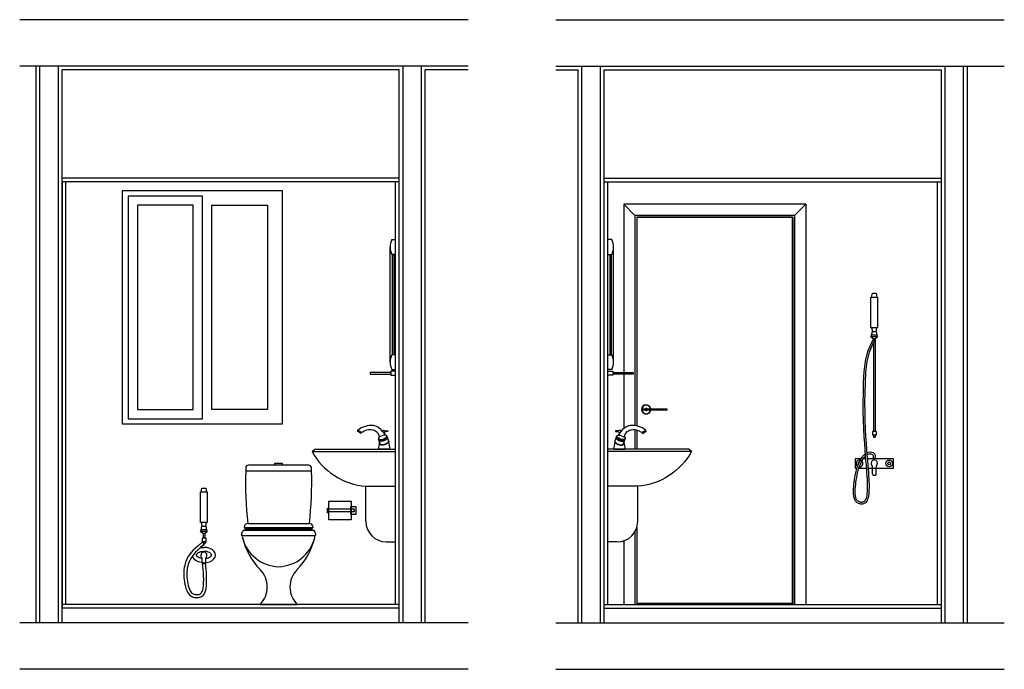
# Model space of a CAD drawing. Units: inches. Extents: x 17736 to 19078, y 40223 to 40859.
# Drawn here: x 18547 to 19078, y 40223 to 40573 of the extents above; entities that cross this region are included whole.
import ezdxf

# ---------------------------------------------------------------- set-up
doc = ezdxf.new("R2010")
doc.units = ezdxf.units.IN
doc.header["$MEASUREMENT"] = 0
doc.layers.add('freecads.com', color=7, linetype='Continuous')

msp = doc.modelspace()

# ---------------------------------------------------------------- linework, layer by layer
at = {"layer": 'freecads.com'}
for p, q in [((18788.9, 40572.85), (18547.46, 40572.85)), ((18836.12, 40572.85), (19077.56, 40572.85)), ((18788.9, 40547.85), (18547.46, 40547.85)), ((18556.34, 40247.85), (18556.34, 40547.85)), ((18836.12, 40547.85), (19077.56, 40547.85)), ((19057.68, 40247.85), (19057.68, 40547.85)), ((18751.84, 40545.85), (18570.34, 40545.85)), ((18570.34, 40247.85), (18570.34, 40545.85)), ((18751.84, 40247.85), (18751.84, 40545.85)), ((18788.9, 40545.85), (18765.84, 40545.85)), ((18765.84, 40247.85), (18765.84, 40545.85)), ((18836.12, 40545.85), (18848.18, 40545.85)), ((18848.18, 40247.85), (18848.18, 40545.85)), ((18862.18, 40545.85), (19043.68, 40545.85)), ((18862.18, 40247.85), (18862.18, 40545.85)), ((19043.68, 40247.85), (19043.68, 40545.85)), ((18751.84, 40487.55), (18570.34, 40487.55)), ((18751.84, 40485.55), (18570.34, 40485.55)), ((18862.18, 40487.55), (19043.68, 40487.55)), ((18862.18, 40485.55), (19043.68, 40485.55)), ((18970.68, 40473.42), (18872.68, 40473.42)), ((18872.68, 40473.42), (18872.68, 40382.85)), ((18970.68, 40473.42), (18970.68, 40257.85)), ((18964.68, 40467.42), (18878.68, 40467.42)), ((18878.68, 40467.42), (18878.68, 40354.15)), ((18963.68, 40466.42), (18879.68, 40466.42)), ((18879.68, 40466.42), (18879.68, 40353.99)), ((18963.6, 40466.35), (18879.76, 40466.35)), ((18879.76, 40466.35), (18879.76, 40353.98)), ((18963.6, 40466.35), (18963.6, 40258.35)), ((18963.68, 40466.42), (18963.68, 40257.85)), ((18964.68, 40467.42), (18964.68, 40257.85)), ((19005.72, 40423.44), (19009.31, 40423.44)), ((19005.72, 40406.86), (19005.72, 40423.44)), ((19006.12, 40423.44), (19006.51, 40425.43)), ((19006.51, 40425.43), (19008.51, 40425.43)), ((19008.51, 40425.43), (19008.91, 40423.44)), ((19009.31, 40423.44), (19009.31, 40406.86)), ((19009.31, 40406.86), (19005.72, 40406.86)), ((19006.12, 40406.86), (19006.51, 40404.87)), ((19006.12, 40402.89), (19006.51, 40404.87)), ((19006.51, 40404.87), (19008.51, 40404.87)), ((19008.51, 40404.87), (19008.91, 40406.86)), ((19008.51, 40404.87), (19008.91, 40402.89)), ((19007.06, 40401.11), (19003.89, 40394.02)), ((19008.06, 40401.11), (19004.78, 40393.74)), ((19005.7, 40402), (19006.3, 40402.89)), ((19009.33, 40402), (19005.7, 40402)), ((19005.7, 40402), (19007.06, 40401.11)), ((19008.91, 40402.89), (19006.12, 40402.89)), ((19007.06, 40401.11), (19008.06, 40401.11)), ((19008.06, 40401.11), (19009.33, 40402)), ((19008.06, 40401.11), (19008.06, 40350.96)), ((19008.73, 40402.89), (19009.33, 40402)), ((19003.89, 40394.02), (19002.7, 40388.79)), ((19007.06, 40398.87), (19007.06, 40350.96)), ((19002.7, 40388.79), (19001.93, 40383.11)), ((19004.78, 40393.74), (19003.62, 40388.63)), ((19003.62, 40388.63), (19002.85, 40383.02)), ((18872.68, 40381.85), (18872.68, 40352.56)), ((19001.93, 40383.11), (19001.65, 40377.34)), ((19002.85, 40383.02), (19002.58, 40377.3)), ((19001.65, 40377.34), (19001.49, 40371.79)), ((19002.58, 40377.3), (19002.42, 40371.77)), ((19001.49, 40371.79), (19001.44, 40366.51)), ((19002.42, 40371.77), (19002.37, 40366.51)), ((19001.44, 40366.51), (19001.48, 40361.51)), ((19002.37, 40366.51), (19002.41, 40361.52)), ((19001.48, 40361.51), (19001.59, 40356.8)), ((19002.41, 40361.52), (19002.52, 40356.83)), ((18878.68, 40351.92), (18878.68, 40341.51)), ((18879.68, 40351.73), (18879.68, 40341.51)), ((18879.76, 40351.7), (18879.76, 40341.51)), ((19001.59, 40356.8), (19001.76, 40352.39)), ((19001.76, 40352.39), (19001.97, 40348.31)), ((19002.52, 40356.83), (19002.69, 40352.44)), ((19002.69, 40352.44), (19002.9, 40348.36)), ((19001.97, 40348.31), (19002.21, 40344.56)), ((19002.9, 40348.36), (19003.13, 40344.62)), ((19006.56, 40350.96), (19006.56, 40348.96)), ((19008.56, 40350.96), (19006.56, 40350.96)), ((19008.56, 40348.96), (19006.56, 40348.96)), ((19007.06, 40348.96), (19007.06, 40347.96)), ((19007.06, 40347.96), (19008.06, 40347.96)), ((19008.06, 40348.96), (19008.06, 40347.96)), ((19008.56, 40350.96), (19008.56, 40348.96)), ((18704.84, 40340.17), (18706.34, 40341.51)), ((18706.34, 40341.51), (18749.84, 40341.51)), ((18749.84, 40291.49), (18749.84, 40341.51)), ((18907.68, 40341.51), (18864.18, 40341.51)), ((18864.18, 40291.49), (18864.18, 40341.51)), ((18909.18, 40340.17), (18907.68, 40341.51)), ((19002.21, 40344.56), (19002.45, 40341.16)), ((19002.45, 40341.16), (19002.68, 40338.11)), ((19003.13, 40344.62), (19003.37, 40341.23)), ((19003.37, 40341.23), (19003.61, 40338.18)), ((18704.84, 40340.17), (18749.84, 40340.17)), ((18909.18, 40340.17), (18864.18, 40340.17)), ((19000.51, 40336.27), (18997.24, 40336.27)), ((18997.24, 40336.27), (18997.24, 40331.23)), ((18999.4, 40334.18), (19000.2, 40335.76)), ((19000.2, 40335.76), (19001.14, 40337.29)), ((19001.01, 40335.31), (19001.93, 40336.8)), ((19002.83, 40336.27), (19001.61, 40336.27)), ((19002.68, 40338.11), (19002.9, 40335.39)), ((19003.61, 40338.18), (19003.82, 40335.46)), ((19017.86, 40336.27), (19003.76, 40336.27)), ((19017.86, 40331.23), (19017.86, 40336.27)), ((18669.12, 40331.35), (18669.12, 40329.85)), ((18703.04, 40332.85), (18670.62, 40332.85)), ((18684.83, 40332.85), (18684.83, 40333.85)), ((18684.83, 40333.85), (18688.83, 40333.85)), ((18688.83, 40333.85), (18688.83, 40332.85)), ((18997.24, 40331.23), (18998.3, 40331.23)), ((18997.78, 40329.38), (18998.21, 40330.97)), ((18998.21, 40330.97), (18998.75, 40332.58)), ((18998.68, 40329.16), (18999.1, 40330.7)), ((18998.75, 40332.58), (18999.4, 40334.18)), ((18999.1, 40330.7), (18999.62, 40332.26)), ((18999.27, 40331.23), (19003.24, 40331.23)), ((18999.62, 40332.26), (19000.25, 40333.8)), ((19000.25, 40333.8), (19001.01, 40335.31)), ((19002.9, 40335.39), (19003.1, 40332.95)), ((19003.1, 40332.95), (19003.28, 40330.76)), ((19003.28, 40330.76), (19003.44, 40328.79)), ((19003.82, 40335.46), (19004.03, 40333.03)), ((19004.03, 40333.03), (19004.21, 40330.84)), ((19004.18, 40331.23), (19017.86, 40331.23)), ((19004.21, 40330.84), (19004.37, 40328.86)), ((19006.57, 40327.97), (19006.57, 40331.94)), ((19008.57, 40327.97), (19008.57, 40331.94)), ((18669.12, 40329.85), (18704.58, 40329.85)), ((18704.59, 40329.65), (18669.12, 40329.65)), ((18996.94, 40324.94), (18997.16, 40326.34)), ((18997.16, 40326.34), (18997.44, 40327.83)), ((18997.44, 40327.83), (18997.78, 40329.38)), ((18997.86, 40324.8), (18998.08, 40326.19)), ((18998.08, 40326.19), (18998.35, 40327.65)), ((18998.35, 40327.65), (18998.68, 40329.16)), ((19003.44, 40328.79), (19003.58, 40327)), ((19003.58, 40327), (19003.69, 40325.35)), ((19003.69, 40325.35), (19003.76, 40323.8)), ((19004.37, 40328.86), (19004.51, 40327.06)), ((19004.51, 40327.06), (19004.61, 40325.4)), ((19004.61, 40325.4), (19004.69, 40323.84)), ((19006.77, 40327.95), (19006.77, 40327.42)), ((19006.77, 40327.42), (19008.36, 40327.42)), ((19008.36, 40327.95), (19008.36, 40327.42)), ((18645.2, 40318.52), (18645.6, 40320.5)), ((18645.6, 40320.5), (18647.6, 40320.5)), ((18647.6, 40320.5), (18647.99, 40318.52)), ((18733.84, 40321.48), (18749.84, 40321.49)), ((18733.84, 40302.49), (18733.84, 40321.49)), ((18733.84, 40321.49), (18749.84, 40321.49)), ((18880.18, 40321.48), (18864.18, 40321.49)), ((18880.18, 40321.49), (18864.18, 40321.49)), ((18880.18, 40302.49), (18880.18, 40321.49)), ((18996.37, 40319.37), (18996.42, 40320.3)), ((18996.42, 40320.3), (18996.5, 40321.32)), ((18996.5, 40321.32), (18996.62, 40322.43)), ((18996.62, 40322.43), (18996.76, 40323.64)), ((18996.76, 40323.64), (18996.94, 40324.94)), ((18997.3, 40319.33), (18997.35, 40320.24)), ((18997.35, 40320.24), (18997.43, 40321.24)), ((18997.43, 40321.24), (18997.54, 40322.33)), ((18997.54, 40322.33), (18997.68, 40323.51)), ((18997.68, 40323.51), (18997.86, 40324.8)), ((19003.76, 40323.8), (19003.81, 40322.34)), ((19003.81, 40320.95), (19003.79, 40319.65)), ((19003.81, 40322.34), (19003.81, 40320.95)), ((19004.69, 40323.84), (19004.73, 40322.35)), ((19004.74, 40320.94), (19004.71, 40319.61)), ((19004.73, 40322.35), (19004.74, 40320.94)), ((18644.8, 40318.52), (18648.39, 40318.52)), ((18644.8, 40301.94), (18644.8, 40318.52)), ((18648.39, 40318.52), (18648.39, 40301.94)), ((18996.35, 40318.51), (18996.37, 40319.37)), ((18996.36, 40317.73), (18996.35, 40318.51)), ((18996.4, 40317.01), (18996.36, 40317.73)), ((18996.47, 40316.35), (18996.4, 40317.01)), ((18996.56, 40315.75), (18996.47, 40316.35)), ((18996.69, 40315.21), (18996.56, 40315.75)), ((18996.84, 40314.71), (18996.69, 40315.21)), ((18997.02, 40314.26), (18996.84, 40314.71)), ((18997.28, 40318.51), (18997.3, 40319.33)), ((18997.29, 40317.76), (18997.28, 40318.51)), ((18997.33, 40317.08), (18997.29, 40317.76)), ((18997.39, 40316.47), (18997.33, 40317.08)), ((18997.48, 40315.93), (18997.39, 40316.47)), ((18997.58, 40315.45), (18997.48, 40315.93)), ((18997.71, 40315.02), (18997.58, 40315.45)), ((18997.86, 40314.65), (18997.71, 40315.02)), ((18998.03, 40314.33), (18997.86, 40314.65)), ((19003.07, 40314.78), (19002.82, 40314.21)), ((19003.28, 40315.5), (19003.07, 40314.78)), ((19003.47, 40316.35), (19003.28, 40315.5)), ((19003.61, 40317.34), (19003.47, 40316.35)), ((19003.72, 40318.44), (19003.61, 40317.34)), ((19003.94, 40314.46), (19003.65, 40313.79)), ((19003.79, 40319.65), (19003.72, 40318.44)), ((19004.18, 40315.27), (19003.94, 40314.46)), ((19004.38, 40316.19), (19004.18, 40315.27)), ((19004.54, 40317.23), (19004.38, 40316.19)), ((19004.65, 40318.37), (19004.54, 40317.23)), ((19004.71, 40319.61), (19004.65, 40318.37)), ((18997.23, 40313.86), (18997.02, 40314.26)), ((18997.47, 40313.49), (18997.23, 40313.86)), ((18997.74, 40313.16), (18997.47, 40313.49)), ((18998.05, 40312.86), (18997.74, 40313.16)), ((18998.22, 40314.04), (18998.03, 40314.33)), ((18998.38, 40312.6), (18998.05, 40312.86)), ((18998.43, 40313.79), (18998.22, 40314.04)), ((18998.74, 40312.37), (18998.38, 40312.6)), ((18998.66, 40313.56), (18998.43, 40313.79)), ((18998.92, 40313.36), (18998.66, 40313.56)), ((18999.12, 40312.18), (18998.74, 40312.37)), ((18999.2, 40313.18), (18998.92, 40313.36)), ((18999.52, 40312.03), (18999.12, 40312.18)), ((18999.49, 40313.03), (18999.2, 40313.18)), ((18999.79, 40312.92), (18999.49, 40313.03)), ((18999.94, 40311.93), (18999.52, 40312.03)), ((19000.11, 40312.84), (18999.79, 40312.92)), ((19000.36, 40311.87), (18999.94, 40311.93)), ((19000.44, 40312.8), (19000.11, 40312.84)), ((19000.8, 40311.86), (19000.36, 40311.87)), ((19000.77, 40312.79), (19000.44, 40312.8)), ((19001.09, 40312.82), (19000.77, 40312.79)), ((19001.24, 40311.91), (19000.8, 40311.86)), ((19001.41, 40312.9), (19001.09, 40312.82)), ((19001.69, 40312.01), (19001.24, 40311.91)), ((19001.7, 40313.02), (19001.41, 40312.9)), ((19002.12, 40312.18), (19001.69, 40312.01)), ((19001.99, 40313.19), (19001.7, 40313.02)), ((19002.27, 40313.44), (19001.99, 40313.19)), ((19002.54, 40312.44), (19002.12, 40312.18)), ((19002.55, 40313.77), (19002.27, 40313.44)), ((19002.94, 40312.79), (19002.54, 40312.44)), ((19002.82, 40314.21), (19002.55, 40313.77)), ((19003.31, 40313.23), (19002.94, 40312.79)), ((19003.65, 40313.79), (19003.31, 40313.23)), ((18648.39, 40301.94), (18644.8, 40301.94)), ((18645.2, 40301.94), (18645.6, 40299.95)), ((18645.2, 40297.96), (18645.6, 40299.95)), ((18645.6, 40299.95), (18647.6, 40299.95)), ((18647.6, 40299.95), (18647.99, 40301.94)), ((18647.6, 40299.95), (18647.99, 40297.96)), ((18705.11, 40299.15), (18668.59, 40299.15)), ((18668.79, 40298.55), (18668.79, 40299.15)), ((18670.29, 40301.45), (18703.41, 40301.45)), ((18704.91, 40298.55), (18704.91, 40299.15)), ((18879.68, 40299.2), (18879.68, 40257.85)), ((18879.76, 40299.47), (18879.76, 40258.35)), ((18644.78, 40297.08), (18645.38, 40297.96)), ((18648.41, 40297.08), (18644.78, 40297.08)), ((18644.78, 40297.08), (18646.15, 40296.19)), ((18647.99, 40297.96), (18645.2, 40297.96)), ((18645.65, 40293.52), (18645.65, 40291.52)), ((18647.65, 40293.52), (18645.65, 40293.52)), ((18646.15, 40296.19), (18647.15, 40296.19)), ((18646.15, 40296.19), (18646.15, 40293.52)), ((18647.15, 40296.19), (18648.41, 40297.08)), ((18647.15, 40296.19), (18647.15, 40293.52)), ((18647.65, 40293.52), (18647.65, 40291.52)), ((18647.81, 40297.96), (18648.41, 40297.08)), ((18666.85, 40295.54), (18667.36, 40297.15)), ((18667.36, 40294.89), (18706.35, 40294.89)), ((18668.31, 40297.85), (18705.39, 40297.85)), ((18704.71, 40298.35), (18668.99, 40298.35)), ((18706.85, 40295.54), (18706.35, 40297.15)), ((18878.68, 40296.94), (18878.68, 40257.85)), ((18642.16, 40288.1), (18640.92, 40287.03)), ((18643.41, 40289.19), (18642.16, 40288.1)), ((18644.67, 40288.25), (18643.34, 40287.06)), ((18645.89, 40291.52), (18643.41, 40289.19)), ((18646.13, 40289.6), (18644.67, 40288.25)), ((18647.65, 40291.52), (18645.65, 40291.52)), ((18646.86, 40290.52), (18646.13, 40289.6)), ((18646.15, 40291.52), (18646.15, 40290.52)), ((18646.15, 40290.52), (18647.15, 40290.52)), ((18647.15, 40291.52), (18647.15, 40290.52)), ((18647.65, 40291.52), (18647.15, 40290.89)), ((18744.84, 40291.49), (18749.84, 40291.49)), ((18869.18, 40291.49), (18864.18, 40291.49)), ((18872.68, 40292.06), (18872.68, 40257.85)), ((18638.06, 40283.38), (18637.46, 40282.18)), ((18638.82, 40284.6), (18638.06, 40283.38)), ((18639.76, 40285.82), (18638.82, 40284.6)), ((18640.3, 40283.7), (18639.61, 40282.61)), ((18640.92, 40287.03), (18639.76, 40285.82)), ((18641.14, 40284.81), (18640.3, 40283.7)), ((18642.16, 40285.92), (18641.14, 40284.81)), ((18643.34, 40287.06), (18642.16, 40285.92)), ((18636.07, 40277.74), (18635.91, 40276.68)), ((18636.29, 40278.8), (18636.07, 40277.74)), ((18636.6, 40279.89), (18636.29, 40278.8)), ((18636.98, 40281.02), (18636.6, 40279.89)), ((18637.46, 40282.18), (18636.98, 40281.02)), ((18637.71, 40277.47), (18637.56, 40276.5)), ((18637.92, 40278.45), (18637.71, 40277.47)), ((18638.21, 40279.45), (18637.92, 40278.45)), ((18638.58, 40280.48), (18638.21, 40279.45)), ((18639.04, 40281.53), (18638.58, 40280.48)), ((18639.61, 40282.61), (18639.04, 40281.53)), ((18645.65, 40280.34), (18645.65, 40282.3)), ((18645.86, 40280.32), (18645.86, 40279.78)), ((18645.86, 40279.78), (18647.45, 40279.78)), ((18646.08, 40278.18), (18645.87, 40279.78)), ((18646.25, 40276.61), (18646.08, 40278.18)), ((18647.45, 40280.32), (18647.45, 40279.78)), ((18647.66, 40278.36), (18647.45, 40279.98)), ((18647.65, 40280.34), (18647.65, 40282.3)), ((18647.84, 40276.76), (18647.66, 40278.36)), ((18635.82, 40275.62), (18635.78, 40274.55)), ((18635.78, 40274.55), (18635.81, 40273.45)), ((18635.81, 40273.45), (18635.88, 40272.31)), ((18635.91, 40276.68), (18635.82, 40275.62)), ((18635.88, 40272.31), (18636, 40271.13)), ((18637.47, 40275.52), (18637.44, 40274.52)), ((18637.44, 40274.52), (18637.45, 40273.48)), ((18637.45, 40273.48), (18637.52, 40272.4)), ((18637.56, 40276.5), (18637.47, 40275.52)), ((18637.52, 40272.4), (18637.75, 40270.18)), ((18646.39, 40274.89), (18646.25, 40276.61)), ((18646.48, 40273.09), (18646.39, 40274.89)), ((18646.51, 40271.28), (18646.48, 40273.09)), ((18647.98, 40274.99), (18647.84, 40276.76)), ((18648.07, 40273.15), (18647.98, 40274.99)), ((18648.11, 40271.29), (18648.07, 40273.15)), ((18636, 40271.13), (18636.17, 40269.93)), ((18636.17, 40269.93), (18636.39, 40268.72)), ((18636.39, 40268.72), (18636.66, 40267.54)), ((18636.66, 40267.54), (18636.99, 40266.42)), ((18637.75, 40270.18), (18637.95, 40269.04)), ((18637.95, 40269.04), (18638.21, 40267.94)), ((18638.21, 40267.94), (18638.5, 40266.91)), ((18638.5, 40266.91), (18638.84, 40265.98)), ((18646.22, 40266.59), (18646.39, 40267.95)), ((18646.39, 40267.95), (18646.49, 40269.54)), ((18646.49, 40269.54), (18646.51, 40271.28)), ((18647.79, 40266.32), (18647.98, 40267.8)), ((18647.98, 40267.8), (18648.08, 40269.48)), ((18648.08, 40269.48), (18648.11, 40271.29)), ((18636.99, 40266.42), (18637.37, 40265.37)), ((18637.37, 40265.37), (18637.81, 40264.43)), ((18637.81, 40264.43), (18638.32, 40263.61)), ((18638.32, 40263.61), (18638.89, 40262.94)), ((18638.84, 40265.98), (18639.22, 40265.19)), ((18638.89, 40262.94), (18639.51, 40262.42)), ((18639.22, 40265.19), (18639.61, 40264.55)), ((18639.51, 40262.42), (18640.17, 40262.02)), ((18639.61, 40264.55), (18640.02, 40264.08)), ((18640.02, 40264.08), (18640.44, 40263.72)), ((18640.17, 40262.02), (18640.86, 40261.75)), ((18640.44, 40263.72), (18640.88, 40263.46)), ((18640.86, 40261.75), (18641.58, 40261.57)), ((18640.88, 40263.46), (18641.35, 40263.27)), ((18641.35, 40263.27), (18641.85, 40263.15)), ((18641.58, 40261.57), (18642.3, 40261.49)), ((18641.85, 40263.15), (18642.39, 40263.09)), ((18642.3, 40261.49), (18643.02, 40261.49)), ((18642.39, 40263.09), (18642.94, 40263.09)), ((18642.94, 40263.09), (18643.5, 40263.14)), ((18643.02, 40261.49), (18643.73, 40261.56)), ((18643.5, 40263.14), (18644.01, 40263.24)), ((18643.73, 40261.56), (18644.41, 40261.69)), ((18644.01, 40263.24), (18644.44, 40263.38)), ((18644.41, 40261.69), (18645.06, 40261.9)), ((18644.44, 40263.38), (18644.79, 40263.56)), ((18644.79, 40263.56), (18645.1, 40263.81)), ((18645.06, 40261.9), (18645.67, 40262.22)), ((18645.1, 40263.81), (18645.4, 40264.18)), ((18645.4, 40264.18), (18645.7, 40264.73)), ((18645.67, 40262.22), (18646.23, 40262.67)), ((18645.7, 40264.73), (18645.98, 40265.52)), ((18645.98, 40265.52), (18646.22, 40266.59)), ((18646.23, 40262.67), (18646.73, 40263.28)), ((18646.73, 40263.28), (18647.16, 40264.07)), ((18647.16, 40264.07), (18647.52, 40265.08)), ((18647.52, 40265.08), (18647.79, 40266.32)), ((18676.85, 40257.85), (18696.85, 40257.85)), ((18963.6, 40258.35), (18879.76, 40258.35)), ((18962.68, 40258.35), (18962.68, 40257.85)), ((18788.9, 40247.85), (18547.46, 40247.85)), ((18836.12, 40247.85), (19077.56, 40247.85)), ((18788.9, 40222.85), (18547.46, 40222.85)), ((18836.12, 40222.85), (19077.56, 40222.85))]:
    msp.add_line(p, q, dxfattribs=at)
at = {"layer": 'freecads.com', "ltscale": 5}
for p, q in [((18558.34, 40247.85), (18558.34, 40547.85)), ((18568.34, 40247.85), (18568.34, 40547.85)), ((18753.84, 40247.85), (18753.84, 40547.85)), ((18763.84, 40247.85), (18763.84, 40547.85)), ((18850.18, 40247.85), (18850.18, 40547.85)), ((18860.18, 40247.85), (18860.18, 40547.85)), ((19045.68, 40247.85), (19045.68, 40547.85)), ((19055.68, 40247.85), (19055.68, 40547.85))]:
    msp.add_line(p, q, dxfattribs=at)
at = {"layer": 'freecads.com', "ltscale": 0.5}
for p, q in [((18751.84, 40485.55), (18570.34, 40485.55)), ((18570.34, 40485.55), (18570.34, 40255.85)), ((18572.34, 40257.85), (18572.34, 40485.55)), ((18749.84, 40257.85), (18749.84, 40485.55)), ((18751.84, 40255.85), (18751.84, 40485.55)), ((18864.18, 40257.85), (18864.18, 40485.55)), ((19041.68, 40257.85), (19041.68, 40485.55)), ((18602.84, 40480.85), (18688.84, 40480.85)), ((18602.84, 40354.85), (18602.84, 40480.85)), ((18688.84, 40480.85), (18688.84, 40354.85)), ((18645.84, 40477.85), (18605.84, 40477.85)), ((18605.84, 40477.85), (18605.84, 40357.85)), ((18645.84, 40357.85), (18645.84, 40477.85)), ((18640.84, 40472.85), (18610.84, 40472.85)), ((18610.84, 40472.85), (18610.84, 40362.85)), ((18640.84, 40362.85), (18640.84, 40472.85)), ((18650.84, 40362.85), (18650.84, 40472.85)), ((18650.84, 40472.85), (18680.84, 40472.85)), ((18680.84, 40472.85), (18680.84, 40362.85)), ((18878.68, 40467.42), (18872.68, 40473.42)), ((18964.68, 40467.42), (18970.68, 40473.42)), ((18963.6, 40258.35), (18963.6, 40466.35)), ((18749.84, 40383.44), (18747.23, 40383.44)), ((18747.23, 40383.44), (18747.23, 40381.27)), ((18864.18, 40383.44), (18866.79, 40383.44)), ((18866.79, 40383.44), (18866.79, 40381.27)), ((18747.23, 40382.85), (18736.23, 40382.85)), ((18736.23, 40382.85), (18736.23, 40381.85)), ((18736.23, 40381.85), (18747.23, 40381.85)), ((18747.23, 40381.27), (18749.84, 40381.27)), ((18866.79, 40381.27), (18864.18, 40381.27)), ((18866.79, 40382.85), (18877.79, 40382.85)), ((18877.79, 40381.85), (18866.79, 40381.85)), ((18877.79, 40382.85), (18877.79, 40381.85)), ((18610.84, 40362.85), (18640.84, 40362.85)), ((18680.84, 40362.85), (18650.84, 40362.85)), ((18882.56, 40362.44), (18882.56, 40363.26)), ((18882.56, 40363.26), (18895.86, 40363.26)), ((18895.86, 40362.44), (18882.56, 40362.44)), ((18895.86, 40363.26), (18895.86, 40362.44)), ((18605.84, 40357.85), (18645.84, 40357.85)), ((18688.84, 40354.85), (18602.84, 40354.85)), ((18751.84, 40257.85), (18570.34, 40257.85)), ((18862.18, 40257.85), (19043.68, 40257.85)), ((18751.84, 40255.85), (18570.34, 40255.85)), ((18862.18, 40255.85), (19043.68, 40255.85))]:
    msp.add_line(p, q, dxfattribs=at)
at = {"layer": 'freecads.com', "ltscale": 2}
for p, q in [((18747.84, 40454.35), (18749.84, 40454.35)), ((18749.84, 40384.35), (18749.84, 40454.35)), ((18866.18, 40454.35), (18864.18, 40454.35)), ((18864.18, 40384.35), (18864.18, 40454.35)), ((18746.84, 40388.35), (18746.84, 40450.35)), ((18867.18, 40388.35), (18867.18, 40450.35)), ((18749.84, 40446.35), (18747.84, 40446.35)), ((18748.24, 40446.25), (18748.04, 40446.05)), ((18748.04, 40446.05), (18748.04, 40392.65)), ((18748.64, 40446.25), (18748.24, 40446.25)), ((18748.84, 40446.05), (18748.64, 40446.25)), ((18748.84, 40446.35), (18748.84, 40392.35)), ((18864.18, 40446.35), (18866.18, 40446.35)), ((18865.18, 40446.35), (18865.18, 40392.35)), ((18865.18, 40446.05), (18865.38, 40446.25)), ((18865.38, 40446.25), (18865.78, 40446.25)), ((18865.78, 40446.25), (18865.98, 40446.05)), ((18865.98, 40446.05), (18865.98, 40392.65)), ((18749.84, 40392.35), (18747.84, 40392.35)), ((18748.04, 40392.65), (18748.24, 40392.45)), ((18748.24, 40392.45), (18748.64, 40392.45)), ((18748.64, 40392.45), (18748.84, 40392.65)), ((18864.18, 40392.35), (18866.18, 40392.35)), ((18865.38, 40392.45), (18865.18, 40392.65)), ((18865.78, 40392.45), (18865.38, 40392.45)), ((18865.98, 40392.65), (18865.78, 40392.45)), ((18747.84, 40384.35), (18749.84, 40384.35)), ((18866.18, 40384.35), (18864.18, 40384.35)), ((18729.4, 40351.4), (18729.51, 40351.57)), ((18731.58, 40350.35), (18729.41, 40351.63)), ((18742.76, 40351.13), (18743.24, 40351.66)), ((18743.24, 40351.66), (18744.56, 40351.25)), ((18870.78, 40351.66), (18869.46, 40351.25)), ((18871.26, 40351.13), (18870.78, 40351.66)), ((18882.44, 40350.35), (18884.61, 40351.63)), ((18884.62, 40351.4), (18884.51, 40351.57)), ((18729.26, 40351.37), (18729.21, 40351.28)), ((18731.24, 40349.97), (18729.24, 40351.14)), ((18731.39, 40350.23), (18729.4, 40351.4)), ((18731.38, 40350.23), (18731.49, 40350.41)), ((18731.43, 40350.09), (18731.38, 40350.01)), ((18741.67, 40344.02), (18740.59, 40346.98)), ((18743.8, 40350.67), (18743.15, 40350.67)), ((18744.53, 40350.9), (18743.8, 40350.67)), ((18743.8, 40350.67), (18743.8, 40349.8)), ((18745.74, 40350.9), (18744.53, 40350.9)), ((18744.56, 40351.25), (18745.74, 40351.25)), ((18746.18, 40345.66), (18745.1, 40348.63)), ((18745.74, 40351.25), (18745.74, 40350.9)), ((18867.84, 40345.66), (18868.92, 40348.63)), ((18869.46, 40351.25), (18868.28, 40351.25)), ((18868.28, 40351.25), (18868.28, 40350.9)), ((18868.28, 40350.9), (18869.49, 40350.9)), ((18869.49, 40350.9), (18870.22, 40350.67)), ((18870.22, 40350.67), (18870.87, 40350.67)), ((18870.22, 40350.67), (18870.22, 40349.8)), ((18872.35, 40344.02), (18873.43, 40346.98)), ((18882.64, 40350.23), (18882.53, 40350.41)), ((18882.59, 40350.09), (18882.64, 40350.01)), ((18882.63, 40350.23), (18884.62, 40351.4)), ((18882.78, 40349.97), (18884.78, 40351.14)), ((18884.76, 40351.37), (18884.81, 40351.28)), ((18746.74, 40341.51), (18740.54, 40341.51)), ((18867.28, 40341.51), (18873.48, 40341.51)), ((18713.16, 40307.14), (18713.16, 40309.76)), ((18713.16, 40309.76), (18713.66, 40309.76)), ((18713.66, 40309.76), (18713.66, 40307.14)), ((18713.66, 40309.26), (18727.05, 40309.26)), ((18713.96, 40303.45), (18713.96, 40313.45)), ((18713.96, 40313.45), (18725.86, 40313.45)), ((18728.55, 40310.45), (18725.55, 40310.45)), ((18725.55, 40310.45), (18725.55, 40306.45)), ((18725.86, 40313.45), (18725.86, 40303.45)), ((18728.55, 40306.45), (18728.55, 40310.45)), ((18713.66, 40307.14), (18713.16, 40307.14)), ((18727.05, 40307.64), (18713.66, 40307.64)), ((18725.55, 40306.45), (18728.55, 40306.45)), ((18725.86, 40303.45), (18713.96, 40303.45))]:
    msp.add_line(p, q, dxfattribs=at)
at = {"layer": 'freecads.com', "ltscale": 0.5}
for radius in [1.84, 0.8]:
    msp.add_circle((19015.57, 40333.75), radius, dxfattribs=at)
at = {"layer": 'freecads.com', "ltscale": 2}
for centre, radius, start, end in [((18755.34, 40450.35), 8.5, 151.9275, 208.0725), ((18858.68, 40450.35), 8.5, 331.9275, 28.0725), ((18755.34, 40388.35), 8.5, 151.9275, 208.0725), ((18858.68, 40388.35), 8.5, 331.9275, 28.0725), ((18736.54, 40343.1), 11.11, 83.1181, 129.8806), ((18735.91, 40346.19), 5.75, 76.5139, 116.7397), ((18736.12, 40346.13), 5.76, 57.2494, 78.7201), ((18736.93, 40347.33), 6.87, 53.4398, 82.1303), ((18730.5, 40340.42), 16.28, 31.7938, 49.7543), ((18883.52, 40340.42), 16.28, 130.2457, 148.2062), ((18877.09, 40347.33), 6.87, 97.8697, 126.5602), ((18877.9, 40346.13), 5.76, 101.2799, 122.7506), ((18877.48, 40343.1), 11.11, 50.1194, 96.8819), ((18878.11, 40346.19), 5.75, 63.2603, 103.4861), ((18729.29, 40351.23), 0.1, 149.5675, 239.5675), ((18729.34, 40351.32), 0.1, 59.5675, 149.5675), ((18731.29, 40350.06), 0.1, 239.5675, 329.5675), ((18731.34, 40350.14), 0.1, 329.5675, 59.5675), ((18753.61, 40313.13), 43.26, 117.9742, 120.62), ((18737.12, 40347.49), 4.08, 6.6862, 58.7202), ((18876.9, 40347.49), 4.08, 121.2798, 173.3138), ((18860.41, 40313.13), 43.26, 59.38, 62.0258), ((18882.68, 40350.14), 0.1, 120.4325, 210.4325), ((18882.73, 40350.06), 0.1, 210.4325, 300.4325), ((18884.67, 40351.32), 0.1, 30.4325, 120.4325), ((18884.73, 40351.23), 0.1, 300.4325, 30.4325), ((18726.2, 40346.18), 15.08, 340.8648, 356.1822), ((18730.5, 40340.42), 16.28, 3.8402, 16.9598), ((18883.52, 40340.42), 16.28, 163.0402, 176.1598), ((18887.82, 40346.18), 15.08, 183.8178, 199.1352), ((18727.05, 40308.45), 0.805, 270, 90)]:
    msp.add_arc(centre, radius, start, end, dxfattribs=at)
at = {"layer": 'freecads.com', "ltscale": 0.5}
for centre, radius, start, end in [((18884.76, 40362.85), 2.5, 9.4972, 350.5028), ((18884.76, 40362.85), 2.3, 10.3318, 349.6682), ((18884.76, 40362.85), 0.625, 41.2999, 138.7001), ((18884.76, 40362.85), 0.625, 221.2999, 318.7001), ((18999.57, 40333.75), 1.84, 267.9934, 238.6991), ((18999.57, 40333.75), 0.8, 87.0008, 224.3506), ((18999.57, 40333.75), 0.8, 297.6097, 16.1657)]:
    msp.add_arc(centre, radius, start, end, dxfattribs=at)
at = {"layer": 'freecads.com'}
for centre, radius, start, end in [((19005.61, 40334.59), 5.22, 126.242, 148.8958), ((19005.62, 40334.56), 4.24, 134.9221, 149.407), ((19005.37, 40335.68), 4.13, 65.265, 117.3757), ((19005.36, 40335.54), 3.27, 77.1128, 123.6986), ((19007.57, 40334.08), 1.58, 18.4349, 161.5651), ((19005.78, 40337.33), 1.44, 312.8797, 77.3911), ((19006.21, 40337.71), 1.94, 312.0081, 62.7254), ((18670.62, 40331.35), 1.5, 90, 180), ((18703.04, 40331.35), 1.5, 1.756, 90), ((18425.79, 40322.85), 278.88, 1.4383, 1.756), ((19008.24, 40333.75), 2.33, 159.0202, 219.7474), ((19006.07, 40331.94), 0.5, 0, 39.7474), ((19009.07, 40331.94), 0.5, 140.2526, 180), ((19006.89, 40333.75), 2.33, 320.2526, 20.9798), ((18870.13, 40323.88), 201.09, 178.3552, 186.4036), ((18503.58, 40323.88), 201.09, 353.5964, 1.6448), ((18670.29, 40299.45), 2, 90, 180), ((18668.59, 40299.45), 0.3, 180, 270), ((18703.41, 40299.45), 2, 360, 90), ((18705.11, 40299.45), 0.3, 270, 0), ((18744.84, 40302.49), 11, 180, 270), ((18869.18, 40302.49), 11, 270, 0), ((18667.33, 40295.39), 0.5, 162.612, 273.1727), ((18669.49, 40294.48), 2.18, 169.1638, 198.6874), ((18668.31, 40296.85), 1, 90, 162.612), ((18687.39, 40298.68), 20.54, 193.7763, 268.5089), ((18704.66, 40302.99), 38.35, 193.8969, 223.5227), ((18668.99, 40298.55), 0.2, 180, 270), ((18686.32, 40298.68), 20.54, 271.4911, 346.2237), ((18669.05, 40302.99), 38.35, 316.4773, 346.1031), ((18704.71, 40298.55), 0.2, 270, 0), ((18705.39, 40296.85), 1, 17.388, 90), ((18704.21, 40294.48), 2.18, 341.3126, 10.8362), ((18706.38, 40295.39), 0.5, 266.8273, 17.388), ((18647.33, 40284.11), 2.33, 159.0202, 219.7474), ((18646.65, 40284.45), 1.58, 18.4349, 161.5651), ((18645.97, 40284.11), 2.33, 320.2526, 20.9798), ((18645.15, 40282.3), 0.5, 0, 39.7474), ((18648.15, 40282.3), 0.5, 140.2526, 180), ((18667.65, 40267.22), 13.13, 314.495, 45.505), ((18706.06, 40267.22), 13.13, 134.495, 225.505)]:
    msp.add_arc(centre, radius, start, end, dxfattribs=at)
at = {"layer": 'freecads.com', "ltscale": 2, "extrusion": (0, 0, -1)}
msp.add_ellipse((18742.84, 40347.8), major_axis=(2.26, 0.82), ratio=0.386995, dxfattribs=at)
for centre in [(18742.95, 40347.51), (18743.12, 40347.04), (18743.19, 40346.85), (18743.85, 40345.03), (18743.92, 40344.84)]:
    msp.add_ellipse(centre, major_axis=(2.26, 0.82), ratio=0.386995, start_param=0, end_param=3.141593, dxfattribs=at)
at = {"layer": 'freecads.com', "ltscale": 2}
for centre in [(18870.83, 40346.85), (18870.9, 40347.04), (18871.07, 40347.51), (18870.1, 40344.84), (18870.17, 40345.03)]:
    msp.add_ellipse(centre, major_axis=(-2.26, 0.82), ratio=0.386995, start_param=0, end_param=3.141593, dxfattribs=at)
msp.add_ellipse((18871.18, 40347.8), major_axis=(-2.26, 0.82), ratio=0.386995, dxfattribs=at)
at = {"layer": 'freecads.com'}
for centre, major_axis, ratio, start_param, end_param in [((18731.01, 40347.7), (-26.49, 14.94), 0.816427, 0.894917, 2.099623), ((18646.65, 40284.42), (6.22, 0), 0.665405, 4.712389, 7.853982)]:
    msp.add_ellipse(centre, major_axis=major_axis, ratio=ratio, start_param=start_param, end_param=end_param, dxfattribs=at)
at = {"layer": 'freecads.com', "extrusion": (0, 0, -1)}
for centre, major_axis, ratio, start_param, end_param in [((18883.01, 40347.7), (26.49, 14.94), 0.816427, 0.894917, 2.099623), ((18646.65, 40284.42), (-6.22, 0), 0.665405, 7.549018, 7.853982), ((18646.65, 40284.42), (-6.22, 0), 0.665405, 4.712389, 6.165103)]:
    msp.add_ellipse(centre, major_axis=major_axis, ratio=ratio, start_param=start_param, end_param=end_param, dxfattribs=at)
at = {"layer": 'freecads.com'}
for points, knots in [([(18645.61, 40282.5), (18645.06, 40282.58), (18644.55, 40282.72), (18643.65, 40283.11), (18643.28, 40283.35), (18642.86, 40283.75), (18642.75, 40283.9), (18642.61, 40284.16), (18642.58, 40284.26), (18642.56, 40284.37), (18642.56, 40284.4), (18642.56, 40284.42), (18642.56, 40284.49), (18642.57, 40284.56), (18642.63, 40284.72), (18642.67, 40284.82), (18642.83, 40285.05), (18642.95, 40285.18), (18643.25, 40285.45), (18643.44, 40285.59), (18644.04, 40285.93), (18644.52, 40286.11), (18645.55, 40286.36), (18646.1, 40286.42), (18646.65, 40286.42)], [4.930127, 4.930127, 4.930127, 4.930127, 5.286376, 5.286376, 5.664404, 5.664404, 5.93317, 5.93317, 6.201936, 6.201936, 6.283185, 6.283185, 6.283185, 6.49969, 6.49969, 6.716194, 6.716194, 6.932699, 6.932699, 7.149203, 7.149203, 7.510335, 7.510335, 7.853981, 7.853981, 7.853981, 7.853981]), ([(18647.69, 40282.5), (18648.24, 40282.58), (18648.75, 40282.72), (18649.65, 40283.11), (18650.01, 40283.35), (18650.43, 40283.75), (18650.55, 40283.9), (18650.69, 40284.16), (18650.72, 40284.26), (18650.73, 40284.37), (18650.73, 40284.4), (18650.73, 40284.42), (18650.73, 40284.49), (18650.72, 40284.56), (18650.67, 40284.72), (18650.62, 40284.82), (18650.46, 40285.05), (18650.35, 40285.18), (18650.05, 40285.45), (18649.85, 40285.59), (18649.25, 40285.93), (18648.78, 40286.11), (18647.75, 40286.36), (18647.2, 40286.42), (18646.65, 40286.42)], [4.931842, 4.931842, 4.931842, 4.931842, 5.286376, 5.286376, 5.664404, 5.664404, 5.93317, 5.93317, 6.201936, 6.201936, 6.283185, 6.283185, 6.283185, 6.49969, 6.49969, 6.716194, 6.716194, 6.932699, 6.932699, 7.149203, 7.149203, 7.510335, 7.510335, 7.853981, 7.853981, 7.853981, 7.853981])]:
    msp.add_open_spline(points, degree=3, knots=knots, dxfattribs=at)

doc.saveas('drawing.dxf')
